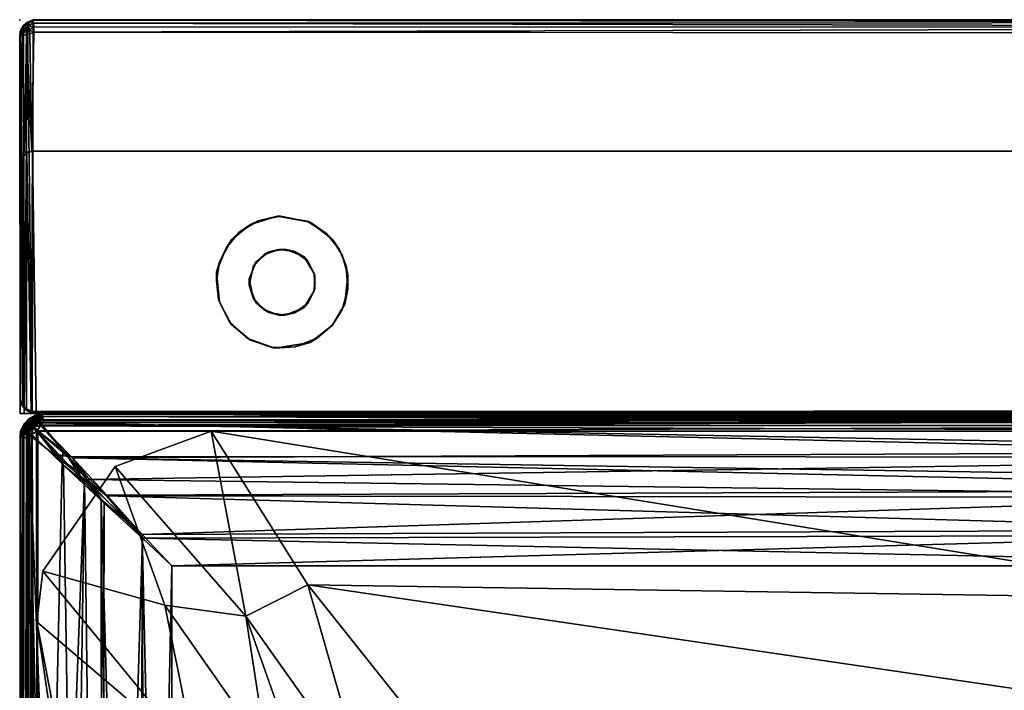
# Model space of a CAD drawing. Units: inches. Extents: x 0 to 30, y -30 to 0.
# Drawn here: x 0 to 15, y -10.2 to 0 of the extents above; entities that cross this region are included whole.
import ezdxf

# ---------------------------------------------------------------- set-up
doc = ezdxf.new("R2010")
doc.units = ezdxf.units.IN
doc.header["$MEASUREMENT"] = 0
for name, color, linetype in [('SEAT', 5, 'Continuous'), ('SEAT-FABRIC', 5, 'Continuous'), ('SEAT-LEG', 5, 'Continuous')]:
    doc.layers.add(name, color=color, linetype=linetype)

msp = doc.modelspace()

# ---------------------------------------------------------------- linework, layer by layer
at = {"layer": 'SEAT'}
msp.add_point((0, 0), dxfattribs=at)
at = {"layer": 'SEAT-FABRIC'}
for points in [[(0.06, -0.088, 2.344), (0.009, -0.183, 28), (0.046, -0.105, 28.028)], [(0.019, -0.154, 2.418), (0.009, -0.183, 28), (0.06, -0.088, 2.344)], [(0.009, -0.183, 28), (0.027, -0.185, 28.099), (0.046, -0.105, 28.028)], [(0.06, -0.088, 2.344), (0.067, -6, 2.326), (0.019, -0.154, 2.418)], [(0.046, -0.105, 28.028), (0.027, -0.185, 28.099), (0.086, -0.138, 28.155)], [(0.027, -0.185, 28.099), (0.049, -0.241, 28.148), (0.086, -0.138, 28.155)], [(0.046, -0.105, 28.028), (0.108, -0.043, 28.005), (0.119, -0.037, 2.29)], [(0.06, -0.088, 2.344), (0.046, -0.105, 28.028), (0.119, -0.037, 2.29)], [(0.108, -0.043, 28.005), (0.046, -0.105, 28.028), (0.09, -0.07, 28.077)], [(0.09, -0.07, 28.077), (0.046, -0.105, 28.028), (0.086, -0.138, 28.155)], [(0.086, -0.138, 28.155), (0.049, -0.241, 28.148), (0.103, -0.228, 28.202)], [(0.119, -0.037, 2.29), (0.067, -6, 2.326), (0.06, -0.088, 2.344)], [(0.19, -6, 2.257), (0.067, -6, 2.326), (0.119, -0.037, 2.29)], [(0.136, -0.092, 28.158), (0.09, -0.07, 28.077), (0.086, -0.138, 28.155)], [(0.143, -0.155, 28.207), (0.136, -0.092, 28.158), (0.086, -0.138, 28.155)], [(0.103, -0.228, 28.202), (0.143, -0.155, 28.207), (0.086, -0.138, 28.155)], [(0.143, -0.043, 28.095), (0.108, -0.043, 28.005), (0.09, -0.07, 28.077)], [(0.09, -0.07, 28.077), (0.136, -0.092, 28.158), (0.143, -0.043, 28.095)], [(0.199, -0.008, 28.059), (0.205, -0.003, 2.253), (0.108, -0.043, 28.005)], [(0.205, -0.003, 2.253), (0.119, -0.037, 2.29), (0.108, -0.043, 28.005)], [(0.108, -0.043, 28.005), (0.143, -0.043, 28.095), (0.199, -0.008, 28.059)], [(0.119, -0.037, 2.29), (0.205, -0.003, 2.253), (0.19, -6, 2.257)], [(0.136, -0.092, 28.158), (0.21, -0.053, 28.151), (0.143, -0.043, 28.095)], [(0.216, -0.108, 28.204), (0.21, -0.053, 28.151), (0.136, -0.092, 28.158)], [(0.136, -0.092, 28.158), (0.143, -0.155, 28.207), (0.216, -0.108, 28.204)], [(0.21, -0.053, 28.151), (0.199, -0.008, 28.059), (0.143, -0.043, 28.095)], [(0.143, -0.155, 28.207), (0.216, -0.19, 28.243), (0.216, -0.108, 28.204)], [(29.446, -0.004, 28.005), (0.199, -0.008, 28.059), (29.412, -0.008, 28.064)], [(29.423, -0.043, 28.141), (29.412, -0.008, 28.064), (0.199, -0.008, 28.059)], [(0.199, -0.008, 28.059), (0.21, -0.053, 28.151), (29.423, -0.043, 28.141)], [(29.415, -0.115, 28.212), (29.423, -0.043, 28.141), (0.21, -0.053, 28.151)], [(0.216, -0.108, 28.204), (29.415, -0.115, 28.212), (0.21, -0.053, 28.151)], [(0.216, -0.19, 28.243), (29.415, -0.115, 28.212), (0.216, -0.108, 28.204)], [(29.413, -0.205, 28.246), (29.415, -0.115, 28.212), (0.216, -0.19, 28.243)], [(0, -0.248, 2.498), (0.009, -0.183, 28), (0.019, -0.154, 2.418)], [(0.019, -0.154, 2.418), (0.007, -6, 2.442), (0, -0.248, 2.498)], [(0.004, -0.235, 28.049), (0.009, -0.183, 28), (0, -0.248, 2.498)], [(0.027, -0.185, 28.099), (0.009, -0.183, 28), (0.004, -0.235, 28.049)], [(0.049, -0.241, 28.148), (0.027, -0.185, 28.099), (0.004, -0.235, 28.049)], [(0.049, -0.241, 28.148), (0.004, -0.235, 28.049), (0.007, -2.058, 28.062)], [(0.067, -6, 2.326), (0.007, -6, 2.442), (0.019, -0.154, 2.418)], [(0.072, -2.022, 28.179), (0.049, -0.241, 28.148), (0.007, -2.058, 28.062)], [(0.103, -0.228, 28.202), (0.049, -0.241, 28.148), (0.072, -2.022, 28.179)], [(0.187, -2.002, 28.242), (0.103, -0.228, 28.202), (0.072, -2.022, 28.179)], [(0.157, -0.218, 28.231), (0.143, -0.155, 28.207), (0.103, -0.228, 28.202)], [(0.157, -0.218, 28.231), (0.103, -0.228, 28.202), (0.187, -2.002, 28.242)], [(0.157, -0.218, 28.231), (0.216, -0.19, 28.243), (0.143, -0.155, 28.207)], [(0.216, -0.19, 28.243), (0.157, -0.218, 28.231), (0.187, -2.002, 28.242)], [(0.008, -5.814, 23.182), (0.044, -5.877, 23.23), (0.041, -2.091, 27.956)], [(0.008, -2.175, 27.68), (0.008, -5.814, 23.182), (0.041, -2.091, 27.956)], [(0.041, -2.091, 27.956), (0.044, -5.877, 23.23), (0.109, -2.035, 28.137)], [(0.044, -5.877, 23.23), (0.103, -5.928, 23.264), (0.109, -2.035, 28.137)], [(0.103, -5.928, 23.264), (0.177, -5.962, 23.278), (0.109, -2.035, 28.137)], [(0.109, -2.035, 28.137), (0.177, -5.962, 23.278), (0.197, -2.003, 28.24)], [(0.177, -5.962, 23.278), (0.252, -5.968, 23.285), (0.197, -2.003, 28.24)], [(0.049, -5.899, 23.19), (0.008, -5.814, 23.182), (0.005, -5.789, 15.935)], [(0.005, -5.789, 15.935), (0.028, -5.865, 15.688), (0.049, -5.899, 23.19)], [(0.049, -5.899, 23.19), (0.044, -5.877, 23.23), (0.008, -5.814, 23.182)], [(0.101, -5.95, 15.411), (0.103, -5.953, 23.172), (0.028, -5.865, 15.688)], [(0.103, -5.953, 23.172), (0.049, -5.899, 23.19), (0.028, -5.865, 15.688)], [(0.103, -5.928, 23.264), (0.044, -5.877, 23.23), (0.049, -5.899, 23.19)], [(0.049, -5.899, 23.19), (0.103, -5.953, 23.172), (0.103, -5.928, 23.264)], [(0.191, -5.993, 23.208), (0.103, -5.953, 23.172), (0.101, -5.95, 15.411)], [(0.195, -5.996, 15.263), (0.191, -5.993, 23.208), (0.101, -5.95, 15.411)], [(0.103, -5.928, 23.264), (0.191, -5.993, 23.208), (0.177, -5.962, 23.278)], [(0.103, -5.953, 23.172), (0.191, -5.993, 23.208), (0.103, -5.928, 23.264)], [(0.252, -5.968, 23.285), (0.177, -5.962, 23.278), (0.191, -5.993, 23.208)], [(0.191, -5.993, 23.208), (23.892, -5.997, 23.206), (0.252, -5.968, 23.285)], [(23.892, -5.997, 23.206), (23.936, -5.962, 23.29), (0.252, -5.968, 23.285)], [(0.018, -6.26, 13.455), (0.014, -6.273, 16.999), (0.078, -6.146, 13.48)], [(0.014, -6.273, 16.999), (0.069, -6.16, 17.031), (0.078, -6.146, 13.48)], [(0.078, -6.146, 13.48), (0.081, -6.153, 13.408), (0.018, -6.26, 13.455)], [(0.145, -6.079, 12.021), (0.149, -6.077, 2.463), (0.061, -6.174, 12.078)], [(0.149, -6.077, 2.463), (0.07, -6.159, 2.469), (0.061, -6.174, 12.078)], [(0.061, -6.174, 12.078), (0.153, -6.081, 12.092), (0.145, -6.079, 12.021)], [(0.061, -6.174, 12.078), (0.124, -6.155, 12.176), (0.153, -6.081, 12.092)], [(0.069, -6.16, 17.031), (0.149, -6.077, 17.039), (0.078, -6.146, 13.48)], [(0.153, -6.102, 17.112), (0.149, -6.077, 17.039), (0.069, -6.16, 17.031)], [(0.153, -6.102, 17.112), (0.069, -6.16, 17.031), (0.076, -6.212, 17.132)], [(0.07, -6.159, 2.469), (0.149, -6.077, 2.463), (0.102, -6.153, 2.388)], [(0.181, -6.143, 17.178), (0.153, -6.102, 17.112), (0.076, -6.212, 17.132)], [(0.076, -6.212, 17.132), (0.112, -6.255, 17.191), (0.181, -6.143, 17.178)], [(0.078, -6.146, 13.48), (0.149, -6.077, 17.039), (0.174, -6.061, 13.422)], [(0.174, -6.061, 13.422), (0.081, -6.153, 13.408), (0.078, -6.146, 13.48)], [(0.174, -6.061, 13.422), (0.147, -6.116, 13.346), (0.081, -6.153, 13.408)], [(0.147, -6.116, 13.346), (0.09, -6.217, 13.313), (0.081, -6.153, 13.408)], [(0.09, -6.217, 13.313), (0.147, -6.116, 13.346), (0.189, -6.155, 13.272)], [(0.143, -6.181, 2.322), (0.102, -6.153, 2.388), (0.212, -6.076, 2.368)], [(0.102, -6.153, 2.388), (0.149, -6.077, 2.463), (0.212, -6.076, 2.368)], [(0.112, -6.255, 17.191), (0.206, -6.205, 17.224), (0.181, -6.143, 17.178)], [(0.124, -6.155, 12.176), (0.217, -6.09, 12.187), (0.153, -6.081, 12.092)], [(0.124, -6.155, 12.176), (0.175, -6.201, 12.247), (0.217, -6.09, 12.187)], [(0.212, -6.076, 2.368), (0.255, -6.112, 2.309), (0.143, -6.181, 2.322)], [(0.255, -6.112, 2.309), (0.205, -6.206, 2.276), (0.143, -6.181, 2.322)], [(0.272, -6.015, 2.502), (0.149, -6.077, 2.463), (0.145, -6.079, 12.021)], [(0.272, -6.015, 2.502), (0.145, -6.079, 12.021), (0.26, -6.018, 12.045)], [(0.145, -6.079, 12.021), (0.153, -6.081, 12.092), (0.26, -6.018, 12.045)], [(0.235, -6.072, 13.326), (0.147, -6.116, 13.346), (0.174, -6.061, 13.422)], [(0.189, -6.155, 13.272), (0.147, -6.116, 13.346), (0.235, -6.072, 13.326)], [(0.149, -6.077, 2.463), (0.272, -6.015, 2.502), (0.24, -6.033, 2.433)], [(0.149, -6.077, 17.039), (0.264, -6.019, 17.04), (0.174, -6.061, 13.422)], [(0.264, -6.019, 17.04), (0.149, -6.077, 17.039), (0.153, -6.102, 17.112)], [(0.212, -6.076, 2.368), (0.149, -6.077, 2.463), (0.24, -6.033, 2.433)], [(0.26, -6.018, 12.045), (0.153, -6.081, 12.092), (0.25, -6.039, 12.123)], [(0.254, -6.055, 17.128), (0.264, -6.019, 17.04), (0.153, -6.102, 17.112)], [(0.153, -6.081, 12.092), (0.217, -6.09, 12.187), (0.25, -6.039, 12.123)], [(0.254, -6.055, 17.128), (0.153, -6.102, 17.112), (0.181, -6.143, 17.178)], [(0.281, -6.145, 13.248), (0.17, -6.247, 13.242), (0.229, -6.174, 13.245)], [(0.219, -6.219, 13.233), (0.17, -6.247, 13.242), (0.281, -6.145, 13.248)], [(0.264, -6.019, 17.04), (0.303, -6.005, 13.449), (0.174, -6.061, 13.422)], [(0.303, -6.005, 13.449), (0.325, -6.016, 13.388), (0.174, -6.061, 13.422)], [(0.325, -6.016, 13.388), (0.235, -6.072, 13.326), (0.174, -6.061, 13.422)], [(0.175, -6.201, 12.247), (0.248, -6.122, 12.23), (0.217, -6.09, 12.187)], [(0.247, -6.17, 12.258), (0.248, -6.122, 12.23), (0.175, -6.201, 12.247)], [(0.3, -6.11, 17.202), (0.254, -6.055, 17.128), (0.181, -6.143, 17.178)], [(0.206, -6.205, 17.224), (0.3, -6.11, 17.202), (0.181, -6.143, 17.178)], [(0.189, -6.155, 13.272), (0.235, -6.072, 13.326), (0.272, -6.087, 13.292)], [(0.189, -6.155, 13.272), (0.272, -6.087, 13.292), (0.229, -6.174, 13.245)], [(0.205, -6.206, 2.276), (0.255, -6.112, 2.309), (0.323, -6.179, 2.262)], [(0.3, -6.11, 17.202), (0.206, -6.205, 17.224), (0.312, -6.188, 17.241)], [(0.334, -6.044, 2.362), (0.212, -6.076, 2.368), (0.24, -6.033, 2.433)], [(0.334, -6.044, 2.362), (0.255, -6.112, 2.309), (0.212, -6.076, 2.368)], [(0.325, -6.048, 12.172), (0.315, -6.017, 12.109), (0.217, -6.09, 12.187)], [(0.315, -6.017, 12.109), (0.25, -6.039, 12.123), (0.217, -6.09, 12.187)], [(0.217, -6.09, 12.187), (0.248, -6.122, 12.23), (0.325, -6.048, 12.172)], [(0.308, -6.133, 12.247), (0.219, -6.219, 12.267), (0.732, -6.657, 12.465)], [(0.219, -6.219, 12.267), (0.308, -6.133, 12.247), (0.247, -6.17, 12.258)], [(0.219, -6.219, 13.233), (0.281, -6.145, 13.248), (0.66, -6.567, 13.066)], [(0.272, -6.087, 13.292), (0.313, -6.106, 13.274), (0.229, -6.174, 13.245)], [(0.229, -6.174, 13.245), (0.313, -6.106, 13.274), (0.281, -6.145, 13.248)], [(0.347, -6.048, 13.327), (0.235, -6.072, 13.326), (0.325, -6.016, 13.388)], [(0.272, -6.087, 13.292), (0.235, -6.072, 13.326), (0.347, -6.048, 13.327)], [(0.327, -6.008, 2.44), (0.334, -6.044, 2.362), (0.24, -6.033, 2.433)], [(0.24, -6.033, 2.433), (0.272, -6.015, 2.502), (0.327, -6.008, 2.44)], [(0.247, -6.17, 12.258), (0.33, -6.091, 12.213), (0.248, -6.122, 12.23)], [(0.308, -6.133, 12.247), (0.33, -6.091, 12.213), (0.247, -6.17, 12.258)], [(0.248, -6.122, 12.23), (0.33, -6.091, 12.213), (0.325, -6.048, 12.172)], [(0.25, -6.039, 12.123), (0.315, -6.017, 12.109), (0.26, -6.018, 12.045)], [(0.324, -6.009, 17.062), (0.264, -6.019, 17.04), (0.254, -6.055, 17.128)], [(0.341, -6.045, 17.14), (0.324, -6.009, 17.062), (0.254, -6.055, 17.128)], [(0.3, -6.11, 17.202), (0.341, -6.045, 17.14), (0.254, -6.055, 17.128)], [(0.334, -6.044, 2.362), (0.379, -6.106, 2.296), (0.255, -6.112, 2.309)], [(0.255, -6.112, 2.309), (0.379, -6.106, 2.296), (0.323, -6.179, 2.262)], [(0.368, -6.006, 12.083), (0.327, -6.008, 2.44), (0.26, -6.018, 12.045)], [(0.26, -6.018, 12.045), (0.315, -6.017, 12.109), (0.368, -6.006, 12.083)], [(0.327, -6.008, 2.44), (0.272, -6.015, 2.502), (0.26, -6.018, 12.045)], [(0.324, -6.009, 17.062), (0.303, -6.005, 13.449), (0.264, -6.019, 17.04)], [(0.313, -6.106, 13.274), (0.272, -6.087, 13.292), (0.347, -6.048, 13.327)], [(23.673, -6.078, 13.292), (23.701, -6.13, 13.257), (0.281, -6.145, 13.248)], [(23.673, -6.078, 13.292), (0.281, -6.145, 13.248), (0.313, -6.106, 13.274)], [(23.701, -6.13, 13.257), (23.298, -6.572, 13.066), (0.281, -6.145, 13.248)], [(0.281, -6.145, 13.248), (23.298, -6.572, 13.066), (0.802, -6.674, 13.029)], [(0.66, -6.567, 13.066), (0.281, -6.145, 13.248), (0.802, -6.674, 13.029)], [(0.3, -6.11, 17.202), (23.694, -6.045, 17.137), (0.341, -6.045, 17.14)], [(23.625, -6.106, 17.205), (23.694, -6.045, 17.137), (0.3, -6.11, 17.202)], [(0.312, -6.188, 17.241), (23.625, -6.106, 17.205), (0.3, -6.11, 17.202)], [(0.325, -6.016, 13.388), (0.303, -6.005, 13.449), (23.629, -6.006, 13.419)], [(23.717, -6.146, 12.252), (0.33, -6.091, 12.213), (0.308, -6.133, 12.247)], [(0.308, -6.133, 12.247), (23.214, -6.665, 12.469), (23.717, -6.146, 12.252)], [(0.732, -6.657, 12.465), (23.214, -6.665, 12.469), (0.308, -6.133, 12.247)], [(23.678, -6.179, 17.238), (23.625, -6.106, 17.205), (0.312, -6.188, 17.241)], [(0.347, -6.048, 13.327), (23.658, -6.035, 13.347), (0.313, -6.106, 13.274)], [(23.673, -6.078, 13.292), (0.313, -6.106, 13.274), (23.658, -6.035, 13.347)], [(0.368, -6.006, 12.083), (0.315, -6.017, 12.109), (0.325, -6.048, 12.172)], [(0.323, -6.179, 2.262), (0.379, -6.106, 2.296), (23.7, -6.11, 2.298)], [(23.688, -6.188, 2.259), (0.323, -6.179, 2.262), (23.7, -6.11, 2.298)], [(23.694, -6.045, 17.137), (23.673, -6.008, 17.06), (0.324, -6.009, 17.062)], [(0.341, -6.045, 17.14), (23.694, -6.045, 17.137), (0.324, -6.009, 17.062)], [(0.368, -6.006, 12.083), (0.325, -6.048, 12.172), (23.671, -6.036, 12.152)], [(23.629, -6.006, 13.419), (0.347, -6.048, 13.327), (0.325, -6.016, 13.388)], [(23.686, -6.063, 12.188), (23.671, -6.036, 12.152), (0.325, -6.048, 12.172)], [(0.325, -6.048, 12.172), (0.33, -6.091, 12.213), (23.679, -6.105, 12.227)], [(23.686, -6.063, 12.188), (0.325, -6.048, 12.172), (23.679, -6.105, 12.227)], [(0.334, -6.044, 2.362), (0.327, -6.008, 2.44), (23.676, -6.009, 2.438)], [(0.33, -6.091, 12.213), (23.717, -6.146, 12.252), (23.679, -6.105, 12.227)], [(23.659, -6.045, 2.36), (0.334, -6.044, 2.362), (23.676, -6.009, 2.438)], [(0.379, -6.106, 2.296), (0.334, -6.044, 2.362), (23.659, -6.045, 2.36)], [(23.629, -6.006, 13.419), (23.658, -6.035, 13.347), (0.347, -6.048, 13.327)], [(23.671, -6.036, 12.152), (23.665, -6.007, 12.081), (0.368, -6.006, 12.083)], [(23.7, -6.11, 2.298), (0.379, -6.106, 2.296), (23.659, -6.045, 2.36)], [(0.006, -6.369, 13.418), (0.008, -6.327, 17.06), (0.018, -6.26, 13.455)], [(0.018, -6.26, 13.455), (0.017, -6.315, 13.391), (0.006, -6.369, 13.418)], [(0.007, -6.335, 12.081), (0.036, -6.329, 12.152), (0.014, -6.28, 12.062)], [(0.007, -6.335, 12.081), (0.014, -6.28, 12.062), (0.009, -6.324, 2.438)], [(0.008, -6.327, 17.06), (0.044, -6.334, 17.138), (0.033, -6.24, 17.067)], [(0.033, -6.24, 17.067), (0.014, -6.273, 16.999), (0.008, -6.327, 17.06)], [(0.008, -6.327, 17.06), (0.014, -6.273, 16.999), (0.018, -6.26, 13.455)], [(0.009, -6.324, 2.438), (0.018, -6.264, 2.46), (0.055, -6.254, 2.372)], [(0.045, -6.341, 2.36), (0.009, -6.324, 2.438), (0.055, -6.254, 2.372)], [(0.009, -6.324, 2.438), (0.014, -6.28, 12.062), (0.018, -6.264, 2.46)], [(0.069, -6.16, 17.031), (0.014, -6.273, 16.999), (0.033, -6.24, 17.067)], [(0.061, -6.174, 12.078), (0.018, -6.264, 2.46), (0.014, -6.28, 12.062)], [(0.014, -6.28, 12.062), (0.036, -6.329, 12.152), (0.061, -6.174, 12.078)], [(0.048, -6.325, 13.328), (0.017, -6.315, 13.391), (0.09, -6.217, 13.313)], [(0.017, -6.315, 13.391), (0.039, -6.25, 13.377), (0.09, -6.217, 13.313)], [(0.039, -6.25, 13.377), (0.017, -6.315, 13.391), (0.018, -6.26, 13.455)], [(0.055, -6.254, 2.372), (0.018, -6.264, 2.46), (0.102, -6.153, 2.388)], [(0.018, -6.264, 2.46), (0.07, -6.159, 2.469), (0.102, -6.153, 2.388)], [(0.018, -6.26, 13.455), (0.081, -6.153, 13.408), (0.039, -6.25, 13.377)], [(0.07, -6.159, 2.469), (0.018, -6.264, 2.46), (0.061, -6.174, 12.078)], [(0.076, -6.212, 17.132), (0.069, -6.16, 17.031), (0.033, -6.24, 17.067)], [(0.044, -6.334, 17.138), (0.076, -6.212, 17.132), (0.033, -6.24, 17.067)], [(0.036, -6.329, 12.152), (0.072, -6.234, 12.174), (0.061, -6.174, 12.078)], [(0.063, -6.314, 12.188), (0.072, -6.234, 12.174), (0.036, -6.329, 12.152)], [(0.081, -6.153, 13.408), (0.09, -6.217, 13.313), (0.039, -6.25, 13.377)], [(0.044, -6.334, 17.138), (0.112, -6.255, 17.191), (0.076, -6.212, 17.132)], [(0.044, -6.334, 17.138), (0.106, -6.379, 17.204), (0.112, -6.255, 17.191)], [(0.11, -6.3, 2.298), (0.045, -6.341, 2.36), (0.055, -6.254, 2.372)], [(0.09, -6.217, 13.313), (0.122, -6.248, 13.27), (0.048, -6.325, 13.328)], [(0.122, -6.248, 13.27), (0.125, -6.308, 13.259), (0.048, -6.325, 13.328)], [(0.055, -6.254, 2.372), (0.102, -6.153, 2.388), (0.143, -6.181, 2.322)], [(0.11, -6.3, 2.298), (0.055, -6.254, 2.372), (0.143, -6.181, 2.322)], [(0.072, -6.234, 12.174), (0.124, -6.155, 12.176), (0.061, -6.174, 12.078)], [(0.072, -6.234, 12.174), (0.063, -6.314, 12.188), (0.104, -6.271, 12.221)], [(0.104, -6.271, 12.221), (0.063, -6.314, 12.188), (0.105, -6.321, 12.227)], [(0.124, -6.155, 12.176), (0.072, -6.234, 12.174), (0.104, -6.271, 12.221)], [(0.189, -6.155, 13.272), (0.122, -6.248, 13.27), (0.09, -6.217, 13.313)], [(0.175, -6.201, 12.247), (0.124, -6.155, 12.176), (0.104, -6.271, 12.221)], [(0.105, -6.321, 12.227), (0.175, -6.201, 12.247), (0.104, -6.271, 12.221)], [(0.146, -6.282, 12.253), (0.175, -6.201, 12.247), (0.105, -6.321, 12.227)], [(0.146, -6.282, 12.253), (0.105, -6.321, 12.227), (0.125, -29.692, 12.24)], [(0.112, -6.255, 17.191), (0.106, -6.379, 17.204), (0.179, -6.323, 17.238)], [(0.205, -6.206, 2.276), (0.11, -6.3, 2.298), (0.143, -6.181, 2.322)], [(0.11, -6.3, 2.298), (0.205, -6.206, 2.276), (0.188, -6.312, 2.259)], [(0.206, -6.205, 17.224), (0.112, -6.255, 17.191), (0.179, -6.323, 17.238)], [(0.17, -6.247, 13.242), (0.122, -6.248, 13.27), (0.189, -6.155, 13.272)], [(0.17, -6.247, 13.242), (0.125, -6.308, 13.259), (0.122, -6.248, 13.27)], [(0.125, -6.308, 13.259), (0.219, -6.219, 13.233), (0.647, -6.723, 13.039)], [(0.17, -6.247, 13.242), (0.219, -6.219, 13.233), (0.125, -6.308, 13.259)], [(0.146, -6.282, 12.253), (0.125, -29.692, 12.24), (0.657, -29.268, 12.465)], [(0.146, -6.282, 12.253), (0.247, -6.17, 12.258), (0.175, -6.201, 12.247)], [(0.219, -6.219, 12.267), (0.247, -6.17, 12.258), (0.146, -6.282, 12.253)], [(0.665, -6.785, 12.469), (0.219, -6.219, 12.267), (0.146, -6.282, 12.253)], [(0.146, -6.282, 12.253), (1.004, -28.98, 12.568), (0.665, -6.785, 12.469)], [(0.657, -29.268, 12.465), (1.004, -28.98, 12.568), (0.146, -6.282, 12.253)], [(0.229, -6.174, 13.245), (0.17, -6.247, 13.242), (0.189, -6.155, 13.272)], [(0.179, -6.323, 17.238), (0.274, -6.257, 17.249), (0.206, -6.205, 17.224)], [(0.274, -6.257, 17.249), (0.179, -6.323, 17.238), (0.188, -29.688, 17.241)], [(0.205, -6.206, 2.276), (0.257, -6.274, 2.251), (0.188, -6.312, 2.259)], [(0.257, -29.726, 17.249), (0.274, -6.257, 17.249), (0.188, -29.688, 17.241)], [(0.257, -6.274, 2.251), (0.274, -29.743, 2.251), (0.188, -6.312, 2.259)], [(0.323, -6.179, 2.262), (0.257, -6.274, 2.251), (0.205, -6.206, 2.276)], [(0.206, -6.205, 17.224), (0.274, -6.257, 17.249), (0.312, -6.188, 17.241)], [(0.599, -6.631, 12.437), (0.219, -6.219, 12.267), (0.665, -6.785, 12.469)], [(0.732, -6.657, 12.465), (0.219, -6.219, 12.267), (0.599, -6.631, 12.437)], [(0.647, -6.723, 13.039), (0.219, -6.219, 13.233), (0.66, -6.567, 13.066)], [(0.257, -6.274, 2.251), (0.323, -6.179, 2.262), (23.688, -6.188, 2.259)], [(23.726, -6.257, 2.251), (0.257, -6.274, 2.251), (23.688, -6.188, 2.259)], [(23.743, -6.274, 17.249), (0.274, -6.257, 17.249), (0.257, -29.726, 17.249)], [(0.257, -29.726, 17.249), (23.726, -29.743, 17.249), (23.743, -6.274, 17.249)], [(0.274, -6.257, 17.249), (23.743, -6.274, 17.249), (0.312, -6.188, 17.241)], [(23.743, -6.274, 17.249), (23.678, -6.179, 17.238), (0.312, -6.188, 17.241)], [(2.917, -6.272, 17.25), (1.457, -6.806, 17.25), (3.444, -9.086, 17.61)], [(20.867, -6.267, 17.25), (2.917, -6.272, 17.25), (18.723, -8.829, 17.64)], [(2.917, -6.272, 17.25), (4.388, -8.613, 17.607), (18.723, -8.829, 17.64)], [(4.388, -8.613, 17.607), (2.917, -6.272, 17.25), (3.444, -9.086, 17.61)], [(0.006, -6.369, 13.418), (0.017, -6.315, 13.391), (0.048, -6.325, 13.328)], [(0.006, -6.369, 13.418), (0.048, -6.325, 13.328), (0.048, -29.653, 13.327)], [(0.006, -29.632, 12.083), (0.048, -29.675, 12.172), (0.036, -6.329, 12.152)], [(0.036, -6.329, 12.152), (0.007, -6.335, 12.081), (0.006, -29.632, 12.083)], [(0.007, -29.665, 13.419), (0.006, -6.369, 13.418), (0.031, -29.69, 13.361)], [(0.006, -6.369, 13.418), (0.048, -29.653, 13.327), (0.031, -29.69, 13.361)], [(0.044, -29.666, 2.362), (0.008, -29.673, 2.44), (0.009, -6.324, 2.438)], [(0.044, -6.334, 17.138), (0.008, -6.327, 17.06), (0.009, -29.676, 17.062)], [(0.045, -6.341, 2.36), (0.044, -29.666, 2.362), (0.009, -6.324, 2.438)], [(0.045, -29.659, 17.14), (0.044, -6.334, 17.138), (0.009, -29.676, 17.062)], [(0.048, -29.675, 12.172), (0.063, -6.314, 12.188), (0.036, -6.329, 12.152)], [(0.106, -6.379, 17.204), (0.044, -6.334, 17.138), (0.045, -29.659, 17.14)], [(0.106, -29.621, 2.296), (0.044, -29.666, 2.362), (0.045, -6.341, 2.36)], [(0.11, -6.3, 2.298), (0.106, -29.621, 2.296), (0.045, -6.341, 2.36)], [(0.11, -29.7, 17.202), (0.106, -6.379, 17.204), (0.045, -29.659, 17.14)], [(0.048, -6.325, 13.328), (0.125, -6.308, 13.259), (0.107, -29.688, 13.272)], [(0.105, -6.321, 12.227), (0.063, -6.314, 12.188), (0.048, -29.675, 12.172)], [(0.048, -29.675, 12.172), (0.125, -29.692, 12.24), (0.105, -6.321, 12.227)], [(0.107, -29.688, 13.272), (0.048, -29.653, 13.327), (0.048, -6.325, 13.328)], [(0.179, -29.677, 2.262), (0.106, -29.621, 2.296), (0.11, -6.3, 2.298)], [(0.179, -6.323, 17.238), (0.106, -6.379, 17.204), (0.11, -29.7, 17.202)], [(0.125, -6.308, 13.259), (0.144, -29.718, 13.248), (0.107, -29.688, 13.272)], [(0.188, -6.312, 2.259), (0.179, -29.677, 2.262), (0.11, -6.3, 2.298)], [(0.188, -29.688, 17.241), (0.179, -6.323, 17.238), (0.11, -29.7, 17.202)], [(0.125, -6.308, 13.259), (0.647, -6.723, 13.039), (0.144, -29.718, 13.248)], [(0.274, -29.743, 2.251), (0.179, -29.677, 2.262), (0.188, -6.312, 2.259)], [(0.66, -6.567, 13.066), (1.034, -6.972, 12.936), (0.647, -6.723, 13.039)], [(0.802, -6.674, 13.029), (1.034, -6.972, 12.936), (0.66, -6.567, 13.066)], [(22.949, -7.023, 12.926), (0.802, -6.674, 13.029), (23.298, -6.572, 13.066)], [(0.144, -29.718, 13.248), (0.647, -6.723, 13.039), (0.987, -7.005, 12.937)], [(0.665, -6.785, 12.469), (0.986, -7.05, 12.568), (0.599, -6.631, 12.437)], [(0.599, -6.631, 12.437), (0.986, -7.05, 12.568), (0.732, -6.657, 12.465)], [(1.034, -6.972, 12.936), (0.987, -7.005, 12.937), (0.647, -6.723, 13.039)], [(0.732, -6.657, 12.465), (1.025, -7.008, 12.569), (23.214, -6.665, 12.469)], [(0.986, -7.05, 12.568), (1.025, -7.008, 12.569), (0.732, -6.657, 12.465)], [(1.325, -7.246, 12.868), (0.802, -6.674, 13.029), (22.746, -7.164, 12.887)], [(22.746, -7.164, 12.887), (0.802, -6.674, 13.029), (22.949, -7.023, 12.926)], [(0.802, -6.674, 13.029), (1.325, -7.246, 12.868), (1.034, -6.972, 12.936)], [(22.636, -7.285, 12.641), (23.214, -6.665, 12.469), (1.025, -7.008, 12.569)], [(1.457, -6.806, 17.25), (0.351, -8.401, 17.25), (2.212, -8.923, 17.492)], [(1.285, -7.364, 12.641), (0.665, -6.785, 12.469), (1.004, -28.98, 12.568)], [(0.665, -6.785, 12.469), (1.285, -7.364, 12.641), (0.986, -7.05, 12.568)], [(2.212, -8.923, 17.492), (3.444, -9.086, 17.61), (1.457, -6.806, 17.25)], [(0.987, -7.005, 12.937), (0.656, -29.224, 13.034), (0.144, -29.718, 13.248)], [(1.264, -28.656, 12.863), (0.656, -29.224, 13.034), (0.987, -7.005, 12.937)], [(0.986, -7.05, 12.568), (1.285, -7.364, 12.641), (1.025, -7.008, 12.569)], [(1.034, -6.972, 12.936), (1.325, -7.246, 12.868), (0.987, -7.005, 12.937)], [(0.987, -7.005, 12.937), (1.325, -7.246, 12.868), (1.868, -7.844, 12.773)], [(0.987, -7.005, 12.937), (1.868, -7.844, 12.773), (1.24, -7.311, 12.87)], [(1.24, -7.311, 12.87), (1.264, -28.656, 12.863), (0.987, -7.005, 12.937)], [(1.025, -7.008, 12.569), (1.285, -7.364, 12.641), (1.87, -7.899, 12.73)], [(1.321, -7.253, 12.633), (22.636, -7.285, 12.641), (1.025, -7.008, 12.569)], [(1.025, -7.008, 12.569), (1.87, -7.899, 12.73), (1.321, -7.253, 12.633)], [(22.746, -7.164, 12.887), (1.868, -7.844, 12.773), (1.325, -7.246, 12.868)], [(22.746, -7.164, 12.887), (22.237, -7.762, 12.784), (1.868, -7.844, 12.773)], [(1.264, -28.656, 12.863), (1.24, -7.311, 12.87), (1.835, -28.134, 12.774)], [(1.835, -28.134, 12.774), (1.24, -7.311, 12.87), (1.868, -7.844, 12.773)], [(22.636, -7.285, 12.641), (1.321, -7.253, 12.633), (22.123, -7.849, 12.727)], [(22.123, -7.849, 12.727), (1.321, -7.253, 12.633), (1.87, -7.899, 12.73)], [(1.238, -28.699, 12.629), (1.285, -7.364, 12.641), (1.004, -28.98, 12.568)], [(1.238, -28.699, 12.629), (1.87, -7.899, 12.73), (1.285, -7.364, 12.641)], [(22.237, -7.762, 12.784), (2.32, -8.32, 12.75), (1.868, -7.844, 12.773)], [(22.237, -7.762, 12.784), (21.68, -8.32, 12.75), (2.32, -8.32, 12.75)], [(1.894, -28.137, 12.729), (1.87, -7.899, 12.73), (1.238, -28.699, 12.629)], [(2.32, -27.68, 12.75), (1.835, -28.134, 12.774), (1.868, -7.844, 12.773)], [(2.32, -8.32, 12.75), (2.32, -27.68, 12.75), (1.868, -7.844, 12.773)], [(21.68, -8.32, 12.75), (22.123, -7.849, 12.727), (1.87, -7.899, 12.73)], [(2.32, -8.32, 12.75), (1.87, -7.899, 12.73), (1.894, -28.137, 12.729)], [(2.32, -8.32, 12.75), (21.68, -8.32, 12.75), (1.87, -7.899, 12.73)], [(2.32, -27.68, 12.75), (2.32, -8.32, 12.75), (1.894, -28.137, 12.729)], [(2.68, -11.236, 17.622), (0.351, -8.401, 17.25), (0.259, -9.173, 17.25)], [(2.212, -8.923, 17.492), (0.351, -8.401, 17.25), (2.68, -11.236, 17.622)], [(5.258, -11.645, 17.887), (4.388, -8.613, 17.607), (3.444, -9.086, 17.61)], [(6.203, -10.886, 17.88), (4.388, -8.613, 17.607), (5.258, -11.645, 17.887)], [(4.388, -8.613, 17.607), (6.203, -10.886, 17.88), (17.592, -10.553, 17.848)], [(18.723, -8.829, 17.64), (4.388, -8.613, 17.607), (17.592, -10.553, 17.848)], [(3.761, -11.128, 17.749), (2.212, -8.923, 17.492), (2.68, -11.236, 17.622)], [(3.444, -9.086, 17.61), (2.212, -8.923, 17.492), (3.761, -11.128, 17.749)], [(4.659, -12.519, 17.862), (3.444, -9.086, 17.61), (3.761, -11.128, 17.749)], [(5.258, -11.645, 17.887), (3.444, -9.086, 17.61), (4.659, -12.519, 17.862)], [(2.68, -11.236, 17.622), (0.259, -9.173, 17.25), (3.363, -25.384, 17.701)], [(2.579, -24.9, 17.61), (0.259, -9.173, 17.25), (0.259, -26.908, 17.251)], [(0.259, -9.173, 17.25), (2.579, -24.9, 17.61), (3.363, -25.384, 17.701)]]:
    msp.add_3dface(points, dxfattribs=at)
for points, invisible_edges in [([(23.646, -6, 2.25), (0.19, -6, 2.257), (0.205, -0.003, 2.253)], 8), ([(0.205, -0.003, 2.253), (0.199, -0.008, 28.059), (29.446, -0.004, 28.005)], 8), ([(29.454, -0.006, 2.25), (0.205, -0.003, 2.253), (29.446, -0.004, 28.005)], 2), ([(0.205, -0.003, 2.253), (29.454, -0.006, 2.25), (23.646, -6, 2.25)], 8), ([(0.004, -0.235, 28.049), (0, -0.248, 2.498), (0, -6, 15.25)], 10), ([(0.007, -2.058, 28.062), (0.004, -0.235, 28.049), (0, -6, 15.25)], 10), ([(0, -6, 15.25), (0, -0.248, 2.498), (0.007, -6, 2.442)], 1), ([(0.187, -2.002, 28.242), (27.759, -2.003, 28.24), (0.216, -0.19, 28.243)], 2), ([(27.759, -2.003, 28.24), (29.413, -0.205, 28.246), (0.216, -0.19, 28.243)], 8), ([(0.072, -2.022, 28.179), (0, -6, 15.25), (24, -6, 15.25)], 9), ([(0.007, -2.058, 28.062), (0, -6, 15.25), (0.072, -2.022, 28.179)], 3), ([(0.041, -2.091, 27.956), (0.195, -5.996, 15.263), (0.008, -2.175, 27.68)], 3), ([(0.195, -5.996, 15.263), (0.041, -2.091, 27.956), (0.109, -2.035, 28.137)], 13), ([(27.759, -2.003, 28.24), (0.187, -2.002, 28.242), (0.072, -2.022, 28.179)], 12), ([(27.932, -2.063, 28.044), (27.759, -2.003, 28.24), (0.072, -2.022, 28.179)], 15), ([(27.932, -2.063, 28.044), (0.072, -2.022, 28.179), (24, -6, 15.25)], 11), ([(0.195, -5.996, 15.263), (0.109, -2.035, 28.137), (0.197, -2.003, 28.24)], 13), ([(23.941, -5.998, 15.258), (0.195, -5.996, 15.263), (0.197, -2.003, 28.24)], 14), ([(27.888, -2.002, 28.245), (0.197, -2.003, 28.24), (0.252, -5.968, 23.285)], 8), ([(23.941, -5.998, 15.258), (0.197, -2.003, 28.24), (27.888, -2.002, 28.245)], 13), ([(23.936, -5.962, 23.29), (27.888, -2.002, 28.245), (0.252, -5.968, 23.285)], 2), ([(0.008, -5.814, 23.182), (0.008, -2.175, 27.68), (0.005, -5.789, 15.935)], 2), ([(0.195, -5.996, 15.263), (0.005, -5.789, 15.935), (0.008, -2.175, 27.68)], 15), ([(0.101, -5.95, 15.411), (0.005, -5.789, 15.935), (0.195, -5.996, 15.263)], 3), ([(0.028, -5.865, 15.688), (0.005, -5.789, 15.935), (0.101, -5.95, 15.411)], 2), ([(0, -6, 15.25), (0.007, -6, 2.442), (24, -6, 15.25)], 2), ([(0.007, -6, 2.442), (23.989, -6, 2.441), (24, -6, 15.25)], 9), ([(0.067, -6, 2.326), (23.989, -6, 2.441), (0.007, -6, 2.442)], 3), ([(23.938, -6, 2.358), (0.067, -6, 2.326), (23.793, -6, 2.275)], 3), ([(0.19, -6, 2.257), (23.646, -6, 2.25), (0.067, -6, 2.326)], 2), ([(23.989, -6, 2.441), (0.067, -6, 2.326), (23.938, -6, 2.358)], 3), ([(0.067, -6, 2.326), (23.646, -6, 2.25), (23.793, -6, 2.275)], 13), ([(23.892, -5.997, 23.206), (0.191, -5.993, 23.208), (0.195, -5.996, 15.263)], 8), ([(23.941, -5.998, 15.258), (23.892, -5.997, 23.206), (0.195, -5.996, 15.263)], 2), ([(23.629, -6.006, 13.419), (0.303, -6.005, 13.449), (23.673, -6.008, 17.06)], 2), ([(0.303, -6.005, 13.449), (0.324, -6.009, 17.062), (23.673, -6.008, 17.06)], 8), ([(0.368, -6.006, 12.083), (23.665, -6.007, 12.081), (0.327, -6.008, 2.44)], 2), ([(23.665, -6.007, 12.081), (23.676, -6.009, 2.438), (0.327, -6.008, 2.44)], 8), ([(0.257, -6.274, 2.251), (23.726, -6.257, 2.251), (0.274, -29.743, 2.251)], 2), ([(23.726, -6.257, 2.251), (23.743, -29.726, 2.251), (0.274, -29.743, 2.251)], 8), ([(21.125, -29.718, 17.25), (0.351, -8.401, 17.25), (20.867, -6.267, 17.25)], 15), ([(0.351, -8.401, 17.25), (1.457, -6.806, 17.25), (20.867, -6.267, 17.25)], 14), ([(1.457, -6.806, 17.25), (2.917, -6.272, 17.25), (20.867, -6.267, 17.25)], 12), ([(0.006, -6.369, 13.418), (0.007, -29.665, 13.419), (0.008, -6.327, 17.06)], 2), ([(0.006, -29.632, 12.083), (0.007, -6.335, 12.081), (0.008, -29.673, 2.44)], 2), ([(0.007, -6.335, 12.081), (0.009, -6.324, 2.438), (0.008, -29.673, 2.44)], 8), ([(0.007, -29.665, 13.419), (0.009, -29.676, 17.062), (0.008, -6.327, 17.06)], 8), ([(21.68, -8.32, 12.75), (2.32, -8.32, 12.75), (2.32, -27.68, 12.75)], 8), ([(21.68, -27.68, 12.75), (21.68, -8.32, 12.75), (2.32, -27.68, 12.75)], 2), ([(21.68, -27.68, 12.75), (2.32, -27.68, 12.75), (21.68, -8.32, 12.75)], 2), ([(2.32, -27.68, 12.75), (2.32, -8.32, 12.75), (21.68, -8.32, 12.75)], 8), ([(0.579, -28.16, 17.25), (0.259, -26.908, 17.251), (0.351, -8.401, 17.25)], 14), ([(0.259, -26.908, 17.251), (0.259, -9.173, 17.25), (0.351, -8.401, 17.25)], 12), ([(21.125, -29.718, 17.25), (2.845, -29.719, 17.25), (0.351, -8.401, 17.25)], 14), ([(1.502, -29.211, 17.25), (0.579, -28.16, 17.25), (0.351, -8.401, 17.25)], 14), ([(2.845, -29.719, 17.25), (1.502, -29.211, 17.25), (0.351, -8.401, 17.25)], 14)]:
    msp.add_3dface(points, dxfattribs=dict(at, invisible_edges=invisible_edges))
at = {"layer": 'SEAT-LEG'}
for points, invisible_edges in [([(3.044, -4.306, 2.25), (3.227, -4.644, 2.25), (3.974, -2.996, 2.25)], 14), ([(3.974, -2.996, 2.25), (3.634, -3.065, 2.25), (3.044, -4.306, 2.25)], 14), ([(3.974, -2.996, 2.25), (3.227, -4.644, 2.25), (3.518, -4.881, 2.25)], 13), ([(3.929, -2.992, 0.25), (3.798, -3.538, 0.25), (3.518, -3.119, 0.25)], 3), ([(4.425, -3.083, 2.25), (3.974, -2.996, 2.25), (3.518, -4.881, 2.25)], 14), ([(4.04, -3.497, 0.25), (3.798, -3.538, 0.25), (3.929, -2.992, 0.25)], 14), ([(3.929, -2.992, 0.25), (4.381, -3.071, 0.25), (4.04, -3.497, 0.25)], 14), ([(2.999, -3.842, 2.25), (3.044, -4.306, 2.25), (3.634, -3.065, 2.25)], 14), ([(2.999, -3.842, 2.25), (3.634, -3.065, 2.25), (3.338, -3.245, 2.25)], 13), ([(3.227, -3.356, 0.25), (3.518, -3.119, 0.25), (3.798, -3.538, 0.25)], 14), ([(3.518, -4.881, 2.25), (3.847, -4.993, 2.25), (4.425, -3.083, 2.25)], 14), ([(4.425, -3.083, 2.25), (3.847, -4.993, 2.25), (4.198, -4.986, 2.25)], 13), ([(4.04, -3.497, 0.25), (4.381, -3.071, 0.25), (4.329, -3.609, 0.25)], 3), ([(4.198, -4.986, 2.25), (4.535, -4.849, 2.25), (4.425, -3.083, 2.25)], 14), ([(4.381, -3.071, 0.25), (4.674, -3.256, 0.25), (4.329, -3.609, 0.25)], 14), ([(4.764, -3.347, 2.25), (4.425, -3.083, 2.25), (4.535, -4.849, 2.25)], 14), ([(3.338, -3.245, 2.25), (3.143, -3.481, 2.25), (2.999, -3.842, 2.25)], 12), ([(4.674, -3.256, 0.25), (4.865, -3.495, 0.25), (4.329, -3.609, 0.25)], 14), ([(3.044, -3.694, 0.25), (3.227, -3.356, 0.25), (3.604, -3.688, 0.25)], 14), ([(3.604, -3.688, 0.25), (3.227, -3.356, 0.25), (3.798, -3.538, 0.25)], 3), ([(4.912, -3.586, 2.25), (4.764, -3.347, 2.25), (4.535, -4.849, 2.25)], 14), ([(3.719, -3.582, 0), (3.604, -4.312, 0), (3.555, -3.764, 0)], 3), ([(3.949, -3.499, 0), (4.192, -3.534, 0), (3.604, -4.312, 0)], 14), ([(3.719, -3.582, 0), (3.949, -3.499, 0), (3.604, -4.312, 0)], 14), ([(4.192, -3.534, 0), (4.389, -3.679, 0), (3.604, -4.312, 0)], 14), ([(4.329, -3.609, 0.25), (4.865, -3.495, 0.25), (4.487, -3.869, 0.25)], 3), ([(4.865, -3.495, 0.25), (4.974, -3.754, 0.25), (4.487, -3.869, 0.25)], 14), ([(4.912, -3.586, 2.25), (4.535, -4.849, 2.25), (4.765, -4.647, 2.25)], 13), ([(4.765, -4.647, 2.25), (4.953, -4.336, 2.25), (4.912, -3.586, 2.25)], 14), ([(4.953, -4.336, 2.25), (4.999, -3.894, 2.25), (4.912, -3.586, 2.25)], 12), ([(2.999, -3.98, 0.25), (3.044, -3.694, 0.25), (3.494, -3.949, 0.25)], 14), ([(3.494, -3.949, 0.25), (3.044, -3.694, 0.25), (3.604, -3.688, 0.25)], 3), ([(3.604, -3.688, 0.25), (3.555, -3.764, 0), (3.494, -3.949, 0.25)], 2), ([(4.389, -3.679, 0), (4.494, -3.901, 0), (3.604, -4.312, 0)], 14), ([(3.555, -3.764, 0), (3.494, -4.051, 0), (3.494, -3.949, 0.25)], 12), ([(3.604, -4.312, 0), (3.494, -4.051, 0), (3.555, -3.764, 0)], 12), ([(4.999, -4.106, 0.25), (4.487, -3.869, 0.25), (4.974, -3.754, 0.25)], 3), ([(4.999, -4.106, 0.25), (4.494, -4.099, 0.25), (4.487, -3.869, 0.25)], 13), ([(3.03, -4.262, 0.25), (2.999, -3.98, 0.25), (3.494, -3.949, 0.25)], 14), ([(3.555, -4.236, 0.25), (3.03, -4.262, 0.25), (3.494, -3.949, 0.25)], 3), ([(4.494, -3.901, 0), (3.798, -4.462, 0), (3.604, -4.312, 0)], 13), ([(3.798, -4.462, 0), (4.494, -3.901, 0), (4.487, -4.131, 0)], 13), ([(4.487, -4.131, 0), (4.329, -4.391, 0), (3.798, -4.462, 0)], 14), ([(4.494, -4.099, 0.25), (4.912, -4.414, 0.25), (4.389, -4.321, 0.25)], 3), ([(4.999, -4.106, 0.25), (4.912, -4.414, 0.25), (4.494, -4.099, 0.25)], 14), ([(3.555, -4.236, 0.25), (3.193, -4.601, 0.25), (3.03, -4.262, 0.25)], 13), ([(3.719, -4.418, 0.25), (3.193, -4.601, 0.25), (3.555, -4.236, 0.25)], 3), ([(4.389, -4.321, 0.25), (4.425, -4.917, 0.25), (4.192, -4.466, 0.25)], 3), ([(4.389, -4.321, 0.25), (4.764, -4.653, 0.25), (4.425, -4.917, 0.25)], 13), ([(4.912, -4.414, 0.25), (4.764, -4.653, 0.25), (4.389, -4.321, 0.25)], 14), ([(3.478, -4.858, 0.25), (3.193, -4.601, 0.25), (3.719, -4.418, 0.25)], 14), ([(3.886, -5.004, 0.25), (3.478, -4.858, 0.25), (3.719, -4.418, 0.25)], 14), ([(3.949, -4.501, 0.25), (3.886, -5.004, 0.25), (3.719, -4.418, 0.25)], 3), ([(3.798, -4.462, 0), (4.329, -4.391, 0), (4.04, -4.503, 0)], 1), ([(4.192, -4.466, 0.25), (4.425, -4.917, 0.25), (3.949, -4.501, 0.25)], 3), ([(4.425, -4.917, 0.25), (3.886, -5.004, 0.25), (3.949, -4.501, 0.25)], 14)]:
    msp.add_3dface(points, dxfattribs=dict(at, invisible_edges=invisible_edges))
for points in [[(3.929, -2.992, 0.25), (3.518, -3.119, 0.25), (3.634, -3.065, 2.25)], [(3.974, -2.996, 2.25), (3.929, -2.992, 0.25), (3.634, -3.065, 2.25)], [(4.425, -3.083, 2.25), (3.929, -2.992, 0.25), (3.974, -2.996, 2.25)], [(4.381, -3.071, 0.25), (3.929, -2.992, 0.25), (4.425, -3.083, 2.25)], [(3.518, -3.119, 0.25), (3.227, -3.356, 0.25), (3.338, -3.245, 2.25)], [(3.634, -3.065, 2.25), (3.518, -3.119, 0.25), (3.338, -3.245, 2.25)], [(4.674, -3.256, 0.25), (4.381, -3.071, 0.25), (4.425, -3.083, 2.25)], [(4.764, -3.347, 2.25), (4.674, -3.256, 0.25), (4.425, -3.083, 2.25)], [(3.338, -3.245, 2.25), (3.227, -3.356, 0.25), (3.143, -3.481, 2.25)], [(4.865, -3.495, 0.25), (4.674, -3.256, 0.25), (4.764, -3.347, 2.25)], [(3.227, -3.356, 0.25), (3.044, -3.694, 0.25), (3.143, -3.481, 2.25)], [(4.912, -3.586, 2.25), (4.865, -3.495, 0.25), (4.764, -3.347, 2.25)], [(3.143, -3.481, 2.25), (3.044, -3.694, 0.25), (2.999, -3.842, 2.25)], [(3.719, -3.582, 0), (3.555, -3.764, 0), (3.604, -3.688, 0.25)], [(3.798, -3.538, 0.25), (3.719, -3.582, 0), (3.604, -3.688, 0.25)], [(3.949, -3.499, 0), (3.719, -3.582, 0), (3.798, -3.538, 0.25)], [(4.04, -3.497, 0.25), (3.949, -3.499, 0), (3.798, -3.538, 0.25)], [(4.192, -3.534, 0), (3.949, -3.499, 0), (4.04, -3.497, 0.25)], [(4.329, -3.609, 0.25), (4.192, -3.534, 0), (4.04, -3.497, 0.25)], [(4.389, -3.679, 0), (4.192, -3.534, 0), (4.329, -3.609, 0.25)], [(4.974, -3.754, 0.25), (4.865, -3.495, 0.25), (4.912, -3.586, 2.25)], [(4.999, -3.894, 2.25), (4.974, -3.754, 0.25), (4.912, -3.586, 2.25)], [(3.044, -3.694, 0.25), (2.999, -3.98, 0.25), (2.999, -3.842, 2.25)], [(4.487, -3.869, 0.25), (4.389, -3.679, 0), (4.329, -3.609, 0.25)], [(4.494, -3.901, 0), (4.389, -3.679, 0), (4.487, -3.869, 0.25)], [(2.999, -3.842, 2.25), (3.03, -4.262, 0.25), (3.044, -4.306, 2.25)], [(2.999, -3.98, 0.25), (3.03, -4.262, 0.25), (2.999, -3.842, 2.25)], [(4.494, -4.099, 0.25), (4.494, -3.901, 0), (4.487, -3.869, 0.25)], [(4.953, -4.336, 2.25), (4.999, -4.106, 0.25), (4.999, -3.894, 2.25)], [(4.999, -4.106, 0.25), (4.974, -3.754, 0.25), (4.999, -3.894, 2.25)], [(3.494, -3.949, 0.25), (3.494, -4.051, 0), (3.555, -4.236, 0.25)], [(4.487, -4.131, 0), (4.494, -3.901, 0), (4.494, -4.099, 0.25)], [(3.494, -4.051, 0), (3.604, -4.312, 0), (3.555, -4.236, 0.25)], [(4.329, -4.391, 0), (4.487, -4.131, 0), (4.389, -4.321, 0.25)], [(4.389, -4.321, 0.25), (4.487, -4.131, 0), (4.494, -4.099, 0.25)], [(4.912, -4.414, 0.25), (4.999, -4.106, 0.25), (4.953, -4.336, 2.25)], [(3.03, -4.262, 0.25), (3.193, -4.601, 0.25), (3.044, -4.306, 2.25)], [(3.044, -4.306, 2.25), (3.193, -4.601, 0.25), (3.227, -4.644, 2.25)], [(3.555, -4.236, 0.25), (3.604, -4.312, 0), (3.719, -4.418, 0.25)], [(3.604, -4.312, 0), (3.798, -4.462, 0), (3.719, -4.418, 0.25)], [(4.192, -4.466, 0.25), (4.329, -4.391, 0), (4.389, -4.321, 0.25)], [(4.765, -4.647, 2.25), (4.764, -4.653, 0.25), (4.953, -4.336, 2.25)], [(4.764, -4.653, 0.25), (4.912, -4.414, 0.25), (4.953, -4.336, 2.25)], [(3.719, -4.418, 0.25), (3.798, -4.462, 0), (3.949, -4.501, 0.25)], [(3.798, -4.462, 0), (4.04, -4.503, 0), (3.949, -4.501, 0.25)], [(3.949, -4.501, 0.25), (4.04, -4.503, 0), (4.192, -4.466, 0.25)], [(4.04, -4.503, 0), (4.329, -4.391, 0), (4.192, -4.466, 0.25)], [(3.193, -4.601, 0.25), (3.478, -4.858, 0.25), (3.227, -4.644, 2.25)], [(3.227, -4.644, 2.25), (3.478, -4.858, 0.25), (3.518, -4.881, 2.25)], [(4.535, -4.849, 2.25), (4.764, -4.653, 0.25), (4.765, -4.647, 2.25)], [(4.425, -4.917, 0.25), (4.764, -4.653, 0.25), (4.535, -4.849, 2.25)], [(3.478, -4.858, 0.25), (3.886, -5.004, 0.25), (3.518, -4.881, 2.25)], [(3.518, -4.881, 2.25), (3.886, -5.004, 0.25), (3.847, -4.993, 2.25)], [(3.886, -5.004, 0.25), (4.425, -4.917, 0.25), (4.198, -4.986, 2.25)], [(4.198, -4.986, 2.25), (4.425, -4.917, 0.25), (4.535, -4.849, 2.25)], [(3.847, -4.993, 2.25), (3.886, -5.004, 0.25), (4.198, -4.986, 2.25)]]:
    msp.add_3dface(points, dxfattribs=at)

doc.saveas('drawing.dxf')
